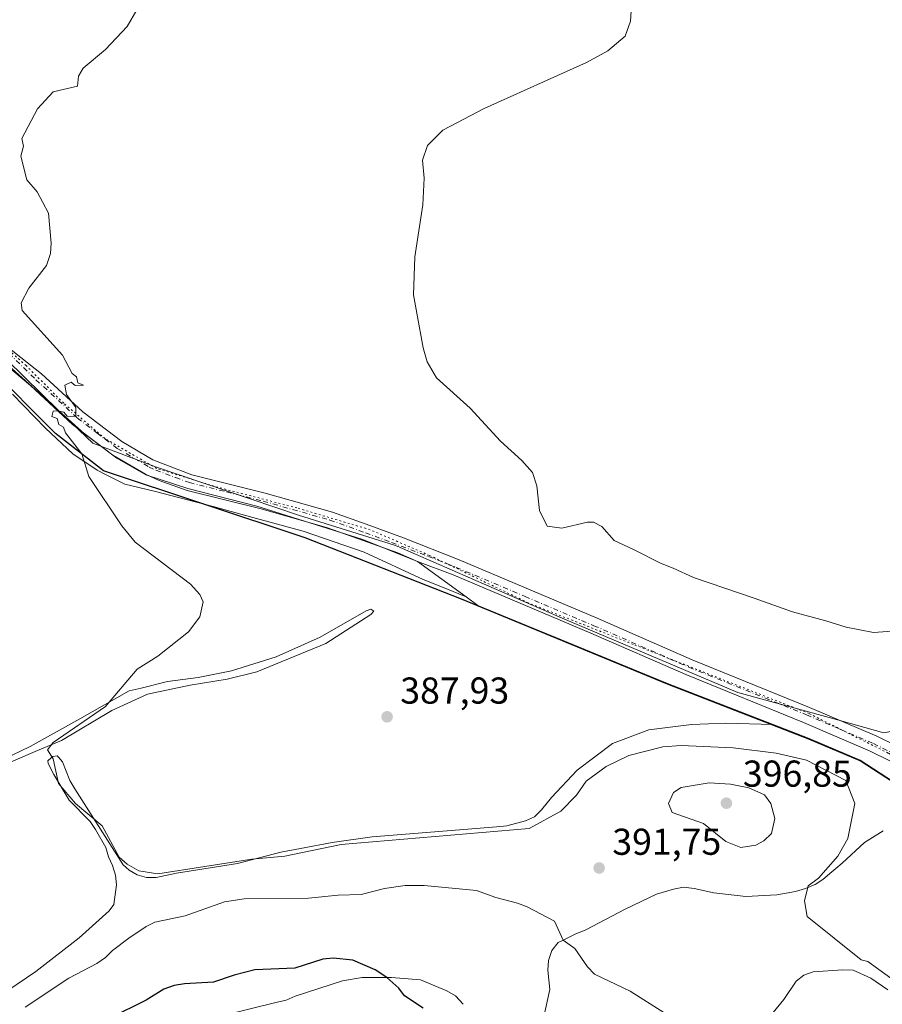
# Model space of a CAD drawing. Units: metres. Extents: x 615713 to 619214, y 4641514 to 4643846.
# Drawn here: x 617519 to 617750, y 4641936 to 4642200 of the extents above; entities that cross this region are included whole.
import ezdxf

# ---------------------------------------------------------------- set-up
doc = ezdxf.new("R2010")
doc.units = ezdxf.units.M
doc.header["$MEASUREMENT"] = 0
doc.linetypes.add('DGN Style 4', pattern=[2.638475, 1.318413, -0.659207, 0.001648, -0.659207])
doc.linetypes.add('DGN Style 5', pattern=[1.153612, 0.494405, -0.659207])
for name, color, linetype, lineweight in [('Comarca', 135, 'Continuous', 13), ('Comarca CxS', 21, 'Continuous', 0), ('Comunidad autónoma', 142, 'Continuous', 30), ('Comunidad Autónoma CxS', 142, 'Continuous', 0), ('Cultivos herbáceos CxS', 92, 'Continuous', 0), ('Curva de nivel maestra', 30, 'Continuous', 30), ('Curva de nivel normal', 30, 'Continuous', 0), ('Espacio natural protegido', 121, 'Continuous', 13), ('Espacio natural protegido CxS', 121, 'Continuous', 0), ('Matorral CxS', 135, 'Continuous', 0), ('Municipio', 91, 'Continuous', 13), ('Municipio CxS', 4, 'Continuous', 0), ('Pista no pavimentada Cxs', 111, 'Continuous', 0), ('Pista no pavimentada eje', 91, 'DGN Style 4', 0), ('Provincia', 7, 'Continuous', 0), ('Provincia CxS', 1, 'Continuous', 0), ('Punto de cota en terreno', 7, 'Continuous', 0), ('Rótulo de punto de cota en terreno', 7, 'Continuous', 0), ('Vía pecuaria eje', 92, 'DGN Style 5', 0)]:
    doc.layers.add(name, color=color, linetype=linetype, lineweight=lineweight)
doc.styles.add('Style-Arial', font='txt')

# ---------------------------------------------------------------- blocks, each defined once
blk = doc.blocks.new('5PATER')
at = {"layer": 'Punto de cota en terreno', "linetype": 'Continuous', "lineweight": 0}
h = blk.add_hatch(color=51, dxfattribs=at)
edge = h.paths.add_edge_path()
edge.add_ellipse((0, 0), major_axis=(-0.11, -0.111), ratio=0.999422, start_angle=0, end_angle=360)

msp = doc.modelspace()

# ---------------------------------------------------------------- linework, layer by layer
at = {"layer": 'Comarca', "color": 135, "linetype": 'Continuous', "lineweight": 13, "flags": 128}
msp.add_lwpolyline([(617937.773, 4641816.022), (617903.171, 4641859.507), (617878.383, 4641886.725), (617852.638, 4641921.151), (617823.888, 4641950.561), (617806.731, 4641963.618), (617775.547, 4641981.303), (617744.212, 4642001.649), (617730.555, 4642007.428), (617692.661, 4642022.17), (617637.529, 4642044.893), (617595.678, 4642061.321), (617541.735, 4642079.251), (617528.93, 4642089.235), (617510.708, 4642107.469), (617495.217, 4642119.168), (617484.36, 4642124.629), (617432.245, 4642151.227), (617388.663, 4642175.988), (617367.864, 4642184.268), (617354.899, 4642183.974), (617331.555, 4642178.75), (617302.886, 4642172.012), (617269.996, 4642167.967)], dxfattribs=at)
at = {"layer": 'Comarca CxS', "color": 21, "linetype": 'Continuous', "lineweight": 0, "flags": 128}
msp.add_lwpolyline([(617937.773, 4641816.022), (617903.171, 4641859.507), (617878.383, 4641886.725), (617852.638, 4641921.151), (617823.888, 4641950.561), (617806.731, 4641963.618), (617775.547, 4641981.303), (617744.212, 4642001.649), (617730.555, 4642007.428), (617692.661, 4642022.17), (617637.529, 4642044.893), (617595.678, 4642061.321), (617541.735, 4642079.251), (617528.93, 4642089.235), (617510.708, 4642107.469), (617495.217, 4642119.168), (617484.36, 4642124.629), (617432.245, 4642151.227), (617388.663, 4642175.988), (617367.864, 4642184.268), (617354.899, 4642183.974), (617331.555, 4642178.75), (617302.886, 4642172.012), (617269.996, 4642167.967)], dxfattribs=at)
at = {"layer": 'Comunidad autónoma', "color": 142, "linetype": 'Continuous', "lineweight": 30, "flags": 128}
msp.add_lwpolyline([(617937.773, 4641816.022), (617903.171, 4641859.507), (617878.383, 4641886.725), (617852.638, 4641921.151), (617823.888, 4641950.561), (617806.731, 4641963.618), (617775.547, 4641981.303), (617744.212, 4642001.649), (617730.555, 4642007.428), (617692.661, 4642022.17), (617637.529, 4642044.893), (617595.678, 4642061.321), (617541.735, 4642079.251), (617528.93, 4642089.235), (617510.708, 4642107.469), (617495.217, 4642119.168), (617484.36, 4642124.629), (617432.245, 4642151.227), (617388.663, 4642175.988), (617367.864, 4642184.268), (617354.899, 4642183.974), (617331.555, 4642178.75), (617302.886, 4642172.012), (617269.996, 4642167.967)], dxfattribs=at)
at = {"layer": 'Comunidad Autónoma CxS', "color": 142, "linetype": 'Continuous', "lineweight": 0, "flags": 128}
msp.add_lwpolyline([(617937.773, 4641816.022), (617903.171, 4641859.507), (617878.383, 4641886.725), (617852.638, 4641921.151), (617823.888, 4641950.561), (617806.731, 4641963.618), (617775.547, 4641981.303), (617744.212, 4642001.649), (617730.555, 4642007.428), (617692.661, 4642022.17), (617637.529, 4642044.893), (617595.678, 4642061.321), (617541.735, 4642079.251), (617528.93, 4642089.235), (617510.708, 4642107.469), (617495.217, 4642119.168), (617484.36, 4642124.629), (617432.245, 4642151.227), (617388.663, 4642175.988), (617367.864, 4642184.268), (617354.899, 4642183.974), (617331.555, 4642178.75), (617302.886, 4642172.012), (617269.996, 4642167.967)], dxfattribs=at)
at = {"layer": 'Cultivos herbáceos CxS', "color": 92, "linetype": 'Continuous', "lineweight": 0}
for points in [[(617638.7693, 4642045.5541, 387.2323), (617625.7621, 4642055.0225, 387.2748), (617611.1777, 4642060.8771, 387.4085), (617596.9981, 4642065.3285, 387.6525), (617582.8183, 4642069.7797, 387.9404), (617564.3089, 4642074.5003, 388.5027), (617553.0279, 4642078.1937, 389.1161), (617545.2681, 4642082.6819, 389.4436), (617539.1579, 4642087.2517, 389.735), (617536.7479, 4642089.0541, 389.8792), (617527.0305, 4642097.8253, 390.4179), (617517.3133, 4642106.5963, 390.9257), (617503.7877, 4642117.3183, 391.595), (617491.4893, 4642125.7729, 392.2365), (617476.8385, 4642133.0689, 392.5565), (617441.0523, 4642149.0001, 393.6431), (617413.5355, 4642166.3567, 394.553), (617387.0771, 4642181.8085, 395.1973), (617365.0637, 4642190.0635, 395.4304), (617353.8453, 4642188.7935, 395.2752), (617330.4169, 4642183.0251, 395.3503), (617322.6617, 4642180.7679, 395.2907), (617310.0515, 4642177.1457, 395.3305)], [(617772.305, 4641983.5793, 387.3921), (617744.2229, 4642001.8193, 387.6901), (617730.5626, 4642007.5991, 387.2665), (617720.9459, 4642011.3401, 387.1731), (617692.6717, 4642022.3389, 386.958), (617662.8361, 4642034.6341, 387.1813), (617658.4319, 4642036.4491, 387.1186), (617641.9415, 4642043.2449, 387.2358), (617638.7693, 4642045.5541, 387.2323), (617625.7621, 4642055.0225, 387.2748), (617611.1777, 4642060.8771, 387.4085), (617596.9981, 4642065.3285, 387.6525), (617582.8183, 4642069.7797, 387.9404), (617564.3089, 4642074.5003, 388.5027), (617553.0279, 4642078.1937, 389.1161), (617545.2681, 4642082.6819, 389.4436), (617539.1579, 4642087.2517, 389.735), (617536.7479, 4642089.0541, 389.8792), (617527.0305, 4642097.8253, 390.4179), (617517.3133, 4642106.5963, 390.9257)], [(617517.3469, 4642099.8081, 391.265), (617526.1865, 4642090.7171, 390.9058), (617533.5117, 4642083.8481, 390.3581), (617539.9991, 4642079.4247, 389.875), (617542.2851, 4642078.2775, 389.7516), (617547.4153, 4642075.7023, 389.4698), (617555.3167, 4642073.8247, 388.993), (617571.0751, 4642069.7013, 388.2999), (617581.6727, 4642066.7273, 387.9818), (617595.2195, 4642063.0817, 387.694), (617611.5325, 4642057.5025, 387.4081), (617627.2545, 4642050.1287, 387.378), (617633.3191, 4642047.7193, 387.3069), (617638.7693, 4642045.5541, 387.2323), (617641.9415, 4642043.2449, 387.2358), (617658.4319, 4642036.4491, 387.1186), (617662.8361, 4642034.6341, 387.1813), (617692.6717, 4642022.3389, 386.958), (617720.9459, 4642011.3401, 387.1731), (617708.2327, 4642011.7593, 387.3733), (617699.1047, 4642011.3625, 387.6575), (617687.7217, 4642009.9199, 387.9314), (617677.9699, 4642006.2789, 387.9628), (617668.477, 4641999.1081, 388.4212), (617661.6603, 4641991.7839, 388.7031), (617659.0043, 4641988.4785, 388.8772), (617657.0521, 4641986.6029, 388.9268), (617654.7157, 4641985.5579, 389.062), (617649.6591, 4641984.2459, 389.1485), (617646.9406, 4641983.9265, 389.16), (617628.2072, 4641982.4839, 389.2896), (617613.6615, 4641981.2865, 389.4336), (617602.8957, 4641979.8019, 389.4771), (617594.4787, 4641978.2109, 389.5715), (617589.1657, 4641977.2067, 389.6856), (617577.5937, 4641974.1851, 390.2439), (617561.2967, 4641971.5359, 390.1263), (617555.8704, 4641970.3733, 390.2501), (617553.2497, 4641970.3705, 390.2485), (617550.7185, 4641971.1035, 390.2501), (617548.5953, 4641972.3691, 390.2398), (617546.9927, 4641973.8029, 390.206), (617544.6811, 4641977.4297, 390.1576), (617534.0381, 4641994.1285, 389.5854), (617532.7333, 4641996.3547, 389.5785), (617530.7927, 4642001.3979, 389.7301), (617529.6662, 4642002.5977, 389.8687), (617529.3449, 4642002.9397, 389.9366), (617528.1433, 4642002.7573, 390.0633), (617527.7683, 4642002.4285, 390.0885), (617526.8567, 4642001.6295, 390.1828), (617526.9247, 4642000.8971, 390.1787), (617528.4019, 4641997.9407, 390.0508), (617532.5817, 4641991.1103, 389.949), (617538.1537, 4641985.3573, 389.9484), (617539.6135, 4641983.2391, 390.1058), (617542.3879, 4641978.4231, 390.3485), (617543.0695, 4641975.9217, 390.4227), (617544.1659, 4641973.6385, 390.419), (617544.9545, 4641971.0345, 390.518), (617545.2191, 4641968.4195, 390.6704), (617544.4901, 4641963.2153, 390.9941), (617543.2691, 4641961.4599, 391.128), (617535.1919, 4641954.2665, 391.7723), (617523.5883, 4641945.2693, 392.3395), (617511.2895, 4641936.9387, 392.7724)], [(617638.7693, 4642045.5541, 387.2323), (617633.3191, 4642047.7193, 387.3069), (617627.2545, 4642050.1287, 387.378), (617611.5325, 4642057.5025, 387.4081), (617595.2195, 4642063.0817, 387.694), (617581.6727, 4642066.7273, 387.9818), (617571.0751, 4642069.7013, 388.2999), (617555.3167, 4642073.8247, 388.993), (617547.4153, 4642075.7023, 389.4698), (617542.2851, 4642078.2775, 389.7516), (617539.9991, 4642079.4247, 389.875), (617533.5117, 4642083.8481, 390.3581), (617526.1865, 4642090.7171, 390.9058), (617517.3469, 4642099.8081, 391.265)], [(617638.7693, 4642045.5541, 387.2323), (617641.9415, 4642043.2449, 387.2358), (617658.4319, 4642036.4491, 387.1186), (617662.8361, 4642034.6341, 387.1813), (617692.6717, 4642022.3389, 386.958), (617720.9459, 4642011.3401, 387.1731)], [(617513.0339, 4641999.7137, 391.0696), (617523.4489, 4642004.0983, 390.5941), (617530.4639, 4642007.0515, 390.1858), (617543.9733, 4642015.1455, 389.8253), (617553.5269, 4642019.4349, 389.6703), (617564.9539, 4642021.8769, 389.3491), (617574.8793, 4642023.4485, 388.9741), (617582.8039, 4642025.4499, 388.7056), (617601.1987, 4642033.0177, 388.1225), (617613.3001, 4642040.7675, 387.6696), (617614.0661, 4642041.7271, 387.6358), (617613.3215, 4642042.2355, 387.6447), (617612.0731, 4642041.7899, 387.6845), (617599.7467, 4642034.7691, 388.2276), (617587.9077, 4642029.4883, 388.7162), (617576.0367, 4642025.7267, 389.068), (617567.0589, 4642023.9653, 389.4295), (617558.8535, 4642022.8491, 389.6666), (617551.7837, 4642021.1049, 389.8827), (617548.6337, 4642020.3277, 390.0185), (617535.3719, 4642012.9203, 390.3751), (617522.1103, 4642005.5129, 390.7714), (617507.4273, 4641998.3901, 391.2696)], [(617507.4273, 4641998.3901, 391.2696), (617522.1103, 4642005.5129, 390.7714), (617535.3719, 4642012.9203, 390.3751), (617548.6337, 4642020.3277, 390.0185), (617551.7837, 4642021.1049, 389.8827), (617558.8535, 4642022.8491, 389.6666), (617567.0589, 4642023.9653, 389.4295), (617576.0367, 4642025.7267, 389.068), (617587.9077, 4642029.4883, 388.7162), (617599.7467, 4642034.7691, 388.2276), (617612.0731, 4642041.7899, 387.6845), (617613.3215, 4642042.2355, 387.6447), (617614.0661, 4642041.7271, 387.6358), (617613.3001, 4642040.7675, 387.6696), (617601.1987, 4642033.0177, 388.1225), (617582.8039, 4642025.4499, 388.7056), (617574.8793, 4642023.4485, 388.9741), (617564.9539, 4642021.8769, 389.3491), (617553.5269, 4642019.4349, 389.6703), (617543.9733, 4642015.1455, 389.8253), (617530.4639, 4642007.0515, 390.1858), (617523.4489, 4642004.0983, 390.5941), (617513.0339, 4641999.7137, 391.0696)], [(617720.9459, 4642011.3401, 387.1731), (617708.2327, 4642011.7593, 387.3733), (617699.1047, 4642011.3625, 387.6575), (617687.7217, 4642009.9199, 387.9314), (617677.9699, 4642006.2789, 387.9628), (617668.477, 4641999.1081, 388.4212), (617661.6603, 4641991.7839, 388.7031), (617659.0043, 4641988.4785, 388.8772), (617657.0521, 4641986.6029, 388.9268), (617654.7157, 4641985.5579, 389.062), (617649.6591, 4641984.2459, 389.1485), (617646.9406, 4641983.9265, 389.16), (617628.2072, 4641982.4839, 389.2896), (617613.6615, 4641981.2865, 389.4336), (617602.8957, 4641979.8019, 389.4771), (617594.4787, 4641978.2109, 389.5715), (617589.1657, 4641977.2067, 389.6856), (617577.5937, 4641974.1851, 390.2439), (617561.2967, 4641971.5359, 390.1263), (617555.8704, 4641970.3733, 390.2501), (617553.2497, 4641970.3705, 390.2485), (617550.7185, 4641971.1035, 390.2501), (617548.5953, 4641972.3691, 390.2398), (617546.9927, 4641973.8029, 390.206), (617544.6811, 4641977.4297, 390.1576), (617534.0381, 4641994.1285, 389.5854), (617532.7333, 4641996.3547, 389.5785), (617530.7927, 4642001.3979, 389.7301), (617529.6662, 4642002.5977, 389.8687), (617529.3449, 4642002.9397, 389.9366), (617528.1433, 4642002.7573, 390.0633), (617527.7683, 4642002.4285, 390.0885), (617526.8567, 4642001.6295, 390.1828), (617526.9247, 4642000.8971, 390.1787), (617528.4019, 4641997.9407, 390.0508), (617532.5817, 4641991.1103, 389.949), (617538.1537, 4641985.3573, 389.9484), (617539.6135, 4641983.2391, 390.1058), (617542.3879, 4641978.4231, 390.3485), (617543.0695, 4641975.9217, 390.4227), (617544.1659, 4641973.6385, 390.419), (617544.9545, 4641971.0345, 390.518), (617545.2191, 4641968.4195, 390.6704), (617544.4901, 4641963.2153, 390.9941), (617543.2691, 4641961.4599, 391.128), (617535.1919, 4641954.2665, 391.7723), (617523.5883, 4641945.2693, 392.3395), (617511.2895, 4641936.9387, 392.7724)], [(617720.9459, 4642011.3401, 387.1731), (617730.5626, 4642007.5991, 387.2665), (617744.2229, 4642001.8193, 387.6901), (617772.305, 4641983.5793, 387.3921)], [(617659.4975, 4641932.7245, 397.5521), (617661.1691, 4641940.4643, 396.5921), (617660.6931, 4641945.6431, 396.2105), (617660.8485, 4641948.2147, 395.9332), (617661.7353, 4641950.9065, 395.5489), (617663.4211, 4641952.9861, 395.1115), (617664.7516, 4641953.6557, 394.8596), (617667.9851, 4641955.2835, 394.3286), (617670.7909, 4641956.4433, 393.9999), (617681.3147, 4641961.9585, 392.8622), (617689.7747, 4641965.9103, 392.8676), (617694.3051, 4641967.3161, 393.0436), (617696.9681, 4641967.7915, 393.0464), (617699.8574, 4641967.4853, 392.9328), (617705.1227, 4641966.3383, 392.6759), (617713.6875, 4641965.3131, 392.1866), (617721.9073, 4641965.7483, 391.6919), (617726.9201, 4641966.6401, 391.1623), (617729.6277, 4641967.4833, 390.856), (617732.1739, 4641968.5327, 390.5957), (617734.2943, 4641969.8877, 390.4398), (617736.6651, 4641971.9015, 390.2466), (617737.7573, 4641972.8291, 390.1386), (617739.3929, 4641974.2183, 390.0302), (617745.4001, 4641979.7381, 389.467), (617750.4273, 4641982.9131, 389.0209)], [(617750.4273, 4641982.9131, 389.0209), (617745.4001, 4641979.7381, 389.467), (617739.3929, 4641974.2183, 390.0302), (617737.7573, 4641972.8291, 390.1386), (617736.6651, 4641971.9015, 390.2466), (617734.2943, 4641969.8877, 390.4398), (617732.1739, 4641968.5327, 390.5957), (617729.6277, 4641967.4833, 390.856), (617726.9201, 4641966.6401, 391.1623), (617721.9073, 4641965.7483, 391.6919), (617713.6875, 4641965.3131, 392.1866), (617705.1227, 4641966.3383, 392.6759), (617699.8574, 4641967.4853, 392.9328), (617696.9681, 4641967.7915, 393.0464), (617694.3051, 4641967.3161, 393.0436), (617689.7747, 4641965.9103, 392.8676), (617681.3147, 4641961.9585, 392.8622), (617670.7909, 4641956.4433, 393.9999), (617667.9851, 4641955.2835, 394.3286), (617664.7516, 4641953.6557, 394.8596), (617663.4211, 4641952.9861, 395.1115), (617661.7353, 4641950.9065, 395.5489), (617660.8485, 4641948.2147, 395.9332), (617660.6931, 4641945.6431, 396.2105), (617661.1691, 4641940.4643, 396.5921), (617659.4975, 4641932.7245, 397.5521)], [(617751.6365, 4641940.3251, 390.5347), (617747.1149, 4641943.4795, 390.3016), (617742.3535, 4641945.5805, 390.3849), (617739.5725, 4641945.7317, 390.5221), (617731.6694, 4641945.1983, 390.9844), (617729.1735, 4641944.2549, 391.1375), (617727.1623, 4641942.6925, 391.3292), (617723.8595, 4641937.7485, 392.7073), (617718.0829, 4641930.8133, 393.8823)], [(617718.0829, 4641930.8133, 393.8823), (617723.8595, 4641937.7485, 392.7073), (617727.1623, 4641942.6925, 391.3292), (617729.1735, 4641944.2549, 391.1375), (617731.6694, 4641945.1983, 390.9844), (617739.5725, 4641945.7317, 390.5221), (617742.3535, 4641945.5805, 390.3849), (617747.1149, 4641943.4795, 390.3016), (617751.6365, 4641940.3251, 390.5347)], [(617574.0997, 4641933.5471, 402.8789), (617587.8643, 4641936.9815, 401.7043), (617590.6289, 4641937.6163, 401.5197), (617593.0179, 4641938.6625, 401.1509), (617605.6681, 4641942.7549, 400.0118), (617610.9429, 4641943.6523, 399.7857), (617617.5951, 4641943.6593, 399.5877), (617618.8046, 4641943.6605, 399.5359), (617626.5759, 4641942.9855, 399.3552), (617633.6077, 4641940.0937, 399.3569), (617635.9425, 4641938.7277, 399.3794), (617638.0344, 4641936.4655, 399.4223)], [(617638.0344, 4641936.4655, 399.4223), (617635.9425, 4641938.7277, 399.3794), (617633.6077, 4641940.0937, 399.3569), (617626.5759, 4641942.9855, 399.3552), (617618.8046, 4641943.6605, 399.5359), (617617.5951, 4641943.6593, 399.5877), (617610.9429, 4641943.6523, 399.7857), (617605.6681, 4641942.7549, 400.0118), (617593.0179, 4641938.6625, 401.1509), (617590.6289, 4641937.6163, 401.5197), (617587.8643, 4641936.9815, 401.7043), (617574.0997, 4641933.5471, 402.8789)]]:
    msp.add_polyline3d(points, dxfattribs=at)
at = {"layer": 'Curva de nivel maestra', "color": 30, "linetype": 'Continuous', "lineweight": 30, "elevation": 400, "flags": 128}
msp.add_lwpolyline([(617627.31, 4641935.4301), (617622.31, 4641938.7301), (617620.75, 4641940.7901), (617617.59, 4641943.6601), (617614.46, 4641945.6901), (617608.43, 4641948.2401), (617603.18, 4641948.8601), (617600.46, 4641948.5901), (617592.96, 4641946.1801), (617582.23, 4641945.6901), (617576.7, 4641944.2701), (617571.19, 4641942.3701), (617563.39, 4641941.9401), (617560.67, 4641941.5201), (617557.91, 4641940.5201), (617553.2, 4641937.5901), (617543.45, 4641932.7201)], dxfattribs=at)
at = {"layer": 'Curva de nivel normal', "color": 30, "linetype": 'Continuous', "lineweight": 0, "flags": 128}
for points, elevation in [([(617553.28, 4642207.1701), (617548.08, 4642198.1901), (617542.3, 4642192.0001), (617536.3, 4642187.0501), (617535.01, 4642184.9001), (617534.82, 4642182.1901), (617528.3, 4642180.7401), (617524.09, 4642176.1901), (617519.88, 4642168.1901), (617520.3, 4642166.1901), (617519.58, 4642163.4701), (617521.26, 4642157.1501), (617524.01, 4642153.9001), (617527.05, 4642148.1901), (617527.71, 4642140.1901), (617527.58, 4642137.4701), (617526.49, 4642134.1901), (617521.72, 4642128.1901), (617519.7, 4642124.1901), (617519.99, 4642122.1901), (617530.77, 4642110.1901), (617533.39, 4642105.2801), (617534.54, 4642104.4301), (617534.88, 4642102.7701), (617536.37, 4642102.1901), (617534.18, 4642102.0701), (617533.12, 4642103.0101), (617531.35, 4642102.1901), (617531.83, 4642099.7201), (617534.37, 4642096.1901), (617534.3, 4642093.7801), (617532.02, 4642093.9101), (617531.09, 4642094.9801), (617529.45, 4642095.3401), (617528.3, 4642095.2401), (617527.95, 4642093.8401), (617529.35, 4642093.2401), (617529.78, 4642091.6701), (617531.04, 4642090.9301), (617531.53, 4642089.4201), (617535.94, 4642083.8301), (617537.83, 4642077.7201), (617546.66, 4642064.5501), (617550.25, 4642060.1401), (617565.02, 4642048.9101), (617567.5, 4642046.1901), (617568.42, 4642044.1901), (617567.52, 4642040.1901), (617564.5, 4642036.1901), (617556.3, 4642029.6601), (617550.71, 4642026.1901), (617542.3, 4642016.1501), (617528.3, 4642006.5801), (617526.72, 4642004.6101), (617528.3, 4642002.1901), (617529.68, 4641995.5801), (617534.22, 4641990.2001), (617541.36, 4641984.2001), (617545.97, 4641975.8701), (617548.09, 4641973.9901), (617551.17, 4641972.2001), (617556.3, 4641971.4101), (617581.42, 4641975.3201), (617590.3, 4641976.1101), (617605.33, 4641979.2301), (617655.62, 4641983.5201), (617664.16, 4641988.2001), (617668.3, 4641992.4201), (617670.9, 4641996.2001), (617676.3, 4642000.1601), (617682.3, 4642003.0701), (617691.45, 4642005.3401), (617696.3, 4642005.7401), (617710.3, 4642005.1001), (617721.77, 4642003.6601), (617729.92, 4642001.8101), (617740.45, 4641996.3501), (617742.8, 4641990.2001), (617740.93, 4641980.8301), (617738.3, 4641976.0801), (617733.08, 4641970.2001), (617730.3, 4641968.2001), (617729.38, 4641964.2001), (617730.11, 4641960.0101), (617744.49, 4641948.3901), (617746.3, 4641947.9301), (617755.4, 4641941.3001)], 390), ([(617753.97, 4642036.4301), (617747.84, 4642036.0101), (617740.47, 4642037.3801), (617735.05, 4642039.1101), (617726.15, 4642041.5501), (617715.84, 4642045.1701), (617699.63, 4642050.6901), (617694.24, 4642053.1601), (617690.81, 4642054.5701), (617683.6, 4642058.1601), (617678.4, 4642060.6201), (617675.1, 4642064.3201), (617672.92, 4642065.5501), (617671.28, 4642065.5001), (617664.39, 4642063.8901), (617660.46, 4642064.4401), (617658.43, 4642068.6801), (617657.68, 4642075.2501), (617656.56, 4642078.8001), (617653.72, 4642082.0101), (617647.97, 4642087.1701), (617639.87, 4642096.0401), (617630.89, 4642104.1801), (617628.32, 4642108.4401), (617627.25, 4642112.1501), (617625.57, 4642121.4601), (617624.74, 4642126.3201), (617625.05, 4642136.5501), (617627.17, 4642150.4801), (617627.56, 4642157.5601), (617627.15, 4642162.4501), (617628.42, 4642166.3401), (617632.56, 4642170.4401), (617643.63, 4642176.2501), (617670.97, 4642188.5201), (617676.69, 4642191.6801), (617681.4, 4642195.6201), (617682.79, 4642199.5901), (617683.11, 4642205.2901)], 385), ([(617703.87, 4641995.7701), (617696.3, 4641994.4701), (617694.3, 4641993.1901), (617692.92, 4641990.2001), (617693.93, 4641987.8301), (617702.3, 4641984.8701), (617708.3, 4641980.0601), (617712.3, 4641978.4501), (617716.3, 4641979.0601), (617718.48, 4641980.2001), (617720.48, 4641982.2001), (617721.44, 4641986.2001), (617720.35, 4641990.2501), (617718.61, 4641992.5101), (617714.48, 4641994.3801), (617709.53, 4641995.4301), (617703.87, 4641995.7701)], 395), ([(617691.73, 4641934.3101), (617682.7, 4641939.9901), (617673.12, 4641944.5501), (617671.3, 4641946.4601), (617667.89, 4641951.3601), (617664.75, 4641953.6601), (617662.42, 4641958.7501), (617655.16, 4641962.5801), (617652.52, 4641963.5701), (617646.73, 4641965.0301), (617641.55, 4641966.9101), (617627.53, 4641968.2901), (617622.44, 4641968.2901), (617616.9, 4641967.4901), (617610.7, 4641965.8901), (617604.57, 4641965.7101), (617596.62, 4641964.9101), (617579.43, 4641964.7101), (617574.16, 4641963.9201), (617563.6, 4641960.1801), (617555.51, 4641958.4401), (617553.12, 4641957.2901), (617548.52, 4641954.2001), (617544.14, 4641950.9101), (617542.29, 4641948.9901), (617539.91, 4641947.3701), (617532.45, 4641943.4901), (617520.77, 4641935.6901)], 395)]:
    msp.add_lwpolyline(points, dxfattribs=dict(at, elevation=elevation))
at = {"layer": 'Espacio natural protegido', "color": 121, "linetype": 'Continuous', "lineweight": 13, "flags": 128}
msp.add_lwpolyline([(617935.3734, 4641828.1451), (617908.3475, 4641863.5569), (617881.3745, 4641893.2617), (617856.1566, 4641925.6706), (617849.7042, 4641932.7916), (617832.3936, 4641951.8964), (617813.3205, 4641966.0514), (617785.9424, 4641984.5843), (617773.2334, 4641997.8683), (617765.7684, 4642007.7202), (617759.3824, 4642010.8732), (617750.6262, 4642009.1523), (617735.968, 4642013.2593), (617711.4978, 4642019.9343), (617664.5294, 4642039.7983), (617620.363, 4642059.0913), (617619.6039, 4642059.3295), (617593.9697, 4642067.3724), (617555.9653, 4642080.2094), (617538.8702, 4642086.6714), (617529.7632, 4642095.3434), (617515.9071, 4642108.9823)], dxfattribs=at)
at = {"layer": 'Espacio natural protegido CxS', "color": 121, "linetype": 'Continuous', "lineweight": 0, "flags": 128}
msp.add_lwpolyline([(617935.3734, 4641828.1451), (617908.3475, 4641863.5569), (617881.3745, 4641893.2617), (617856.1566, 4641925.6706), (617849.7042, 4641932.7916), (617832.3936, 4641951.8964), (617813.3205, 4641966.0514), (617785.9424, 4641984.5843), (617773.2334, 4641997.8683), (617765.7684, 4642007.7202), (617759.3824, 4642010.8732), (617750.6262, 4642009.1523), (617735.968, 4642013.2593), (617711.4978, 4642019.9343), (617664.5294, 4642039.7983), (617620.363, 4642059.0913), (617619.6039, 4642059.3295), (617593.9697, 4642067.3724), (617555.9653, 4642080.2094), (617538.8702, 4642086.6714), (617529.7632, 4642095.3434), (617515.9071, 4642108.9823)], dxfattribs=at)
at = {"layer": 'Matorral CxS', "color": 135, "linetype": 'Continuous', "lineweight": 0}
for points in [[(617638.7693, 4642045.5541, 387.2323), (617625.7621, 4642055.0225, 387.2748), (617611.1777, 4642060.8771, 387.4085), (617596.9981, 4642065.3285, 387.6525), (617582.8183, 4642069.7797, 387.9404), (617564.3089, 4642074.5003, 388.5027), (617553.0279, 4642078.1937, 389.1161), (617545.2681, 4642082.6819, 389.4436), (617539.1579, 4642087.2517, 389.735), (617536.7479, 4642089.0541, 389.8792), (617527.0305, 4642097.8253, 390.4179), (617517.3133, 4642106.5963, 390.9257), (617503.7877, 4642117.3183, 391.595), (617491.4893, 4642125.7729, 392.2365), (617476.8385, 4642133.0689, 392.5565), (617441.0523, 4642149.0001, 393.6431), (617413.5355, 4642166.3567, 394.553), (617387.0771, 4642181.8085, 395.1973), (617365.0637, 4642190.0635, 395.4304), (617353.8453, 4642188.7935, 395.2752), (617330.4169, 4642183.0251, 395.3503), (617322.6617, 4642180.7679, 395.2907), (617310.0515, 4642177.1457, 395.3305)], [(617517.3133, 4642106.5963, 390.9257), (617527.0305, 4642097.8253, 390.4179), (617536.7479, 4642089.0541, 389.8792), (617539.1579, 4642087.2517, 389.735), (617545.2681, 4642082.6819, 389.4436), (617553.0279, 4642078.1937, 389.1161), (617564.3089, 4642074.5003, 388.5027), (617582.8183, 4642069.7797, 387.9404), (617596.9981, 4642065.3285, 387.6525), (617611.1777, 4642060.8771, 387.4085), (617625.7621, 4642055.0225, 387.2748), (617638.7693, 4642045.5541, 387.2323), (617633.3191, 4642047.7193, 387.3069), (617627.2545, 4642050.1287, 387.378), (617611.5325, 4642057.5025, 387.4081), (617595.2195, 4642063.0817, 387.694), (617581.6727, 4642066.7273, 387.9818), (617571.0751, 4642069.7013, 388.2999), (617555.3167, 4642073.8247, 388.993), (617547.4153, 4642075.7023, 389.4698), (617542.2851, 4642078.2775, 389.7516), (617539.9991, 4642079.4247, 389.875), (617533.5117, 4642083.8481, 390.3581), (617526.1865, 4642090.7171, 390.9058), (617517.3469, 4642099.8081, 391.265)], [(617638.7693, 4642045.5541, 387.2323), (617633.3191, 4642047.7193, 387.3069), (617627.2545, 4642050.1287, 387.378), (617611.5325, 4642057.5025, 387.4081), (617595.2195, 4642063.0817, 387.694), (617581.6727, 4642066.7273, 387.9818), (617571.0751, 4642069.7013, 388.2999), (617555.3167, 4642073.8247, 388.993), (617547.4153, 4642075.7023, 389.4698), (617542.2851, 4642078.2775, 389.7516), (617539.9991, 4642079.4247, 389.875), (617533.5117, 4642083.8481, 390.3581), (617526.1865, 4642090.7171, 390.9058), (617517.3469, 4642099.8081, 391.265)], [(617507.4273, 4641998.3901, 391.2696), (617522.1103, 4642005.5129, 390.7714), (617535.3719, 4642012.9203, 390.3751), (617548.6337, 4642020.3277, 390.0185), (617551.7837, 4642021.1049, 389.8827), (617558.8535, 4642022.8491, 389.6666), (617567.0589, 4642023.9653, 389.4295), (617576.0367, 4642025.7267, 389.068), (617587.9077, 4642029.4883, 388.7162), (617599.7467, 4642034.7691, 388.2276), (617612.0731, 4642041.7899, 387.6845), (617613.3215, 4642042.2355, 387.6447), (617614.0661, 4642041.7271, 387.6358), (617613.3001, 4642040.7675, 387.6696), (617601.1987, 4642033.0177, 388.1225), (617582.8039, 4642025.4499, 388.7056), (617574.8793, 4642023.4485, 388.9741), (617564.9539, 4642021.8769, 389.3491), (617553.5269, 4642019.4349, 389.6703), (617543.9733, 4642015.1455, 389.8253), (617530.4639, 4642007.0515, 390.1858), (617523.4489, 4642004.0983, 390.5941), (617513.0339, 4641999.7137, 391.0696)], [(617507.4273, 4641998.3901, 391.2696), (617522.1103, 4642005.5129, 390.7714), (617535.3719, 4642012.9203, 390.3751), (617548.6337, 4642020.3277, 390.0185), (617551.7837, 4642021.1049, 389.8827), (617558.8535, 4642022.8491, 389.6666), (617567.0589, 4642023.9653, 389.4295), (617576.0367, 4642025.7267, 389.068), (617587.9077, 4642029.4883, 388.7162), (617599.7467, 4642034.7691, 388.2276), (617612.0731, 4642041.7899, 387.6845), (617613.3215, 4642042.2355, 387.6447), (617614.0661, 4642041.7271, 387.6358), (617613.3001, 4642040.7675, 387.6696), (617601.1987, 4642033.0177, 388.1225), (617582.8039, 4642025.4499, 388.7056), (617574.8793, 4642023.4485, 388.9741), (617564.9539, 4642021.8769, 389.3491), (617553.5269, 4642019.4349, 389.6703), (617543.9733, 4642015.1455, 389.8253), (617530.4639, 4642007.0515, 390.1858), (617523.4489, 4642004.0983, 390.5941), (617513.0339, 4641999.7137, 391.0696)], [(617511.2895, 4641936.9387, 392.7724), (617523.5883, 4641945.2693, 392.3395), (617535.1919, 4641954.2665, 391.7723), (617543.2691, 4641961.4599, 391.128), (617544.4901, 4641963.2153, 390.9941), (617545.2191, 4641968.4195, 390.6704), (617544.9545, 4641971.0345, 390.518), (617544.1659, 4641973.6385, 390.419), (617543.0695, 4641975.9217, 390.4227), (617542.3879, 4641978.4231, 390.3485), (617539.6135, 4641983.2391, 390.1058), (617538.1537, 4641985.3573, 389.9484), (617532.5817, 4641991.1103, 389.949), (617528.4019, 4641997.9407, 390.0508), (617526.9247, 4642000.8971, 390.1787), (617526.8567, 4642001.6295, 390.1828), (617527.7683, 4642002.4285, 390.0885), (617528.1433, 4642002.7573, 390.0633), (617529.3449, 4642002.9397, 389.9366), (617529.6662, 4642002.5977, 389.8687), (617530.7927, 4642001.3979, 389.7301), (617532.7333, 4641996.3547, 389.5785), (617534.0381, 4641994.1285, 389.5854), (617544.6811, 4641977.4297, 390.1576), (617546.9927, 4641973.8029, 390.206), (617548.5953, 4641972.3691, 390.2398), (617550.7185, 4641971.1035, 390.2501), (617553.2497, 4641970.3705, 390.2485), (617555.8704, 4641970.3733, 390.2501), (617561.2967, 4641971.5359, 390.1263), (617577.5937, 4641974.1851, 390.2439), (617589.1657, 4641977.2067, 389.6856), (617594.4787, 4641978.2109, 389.5715), (617602.8957, 4641979.8019, 389.4771), (617613.6615, 4641981.2865, 389.4336), (617628.2072, 4641982.4839, 389.2896), (617646.9406, 4641983.9265, 389.16), (617649.6591, 4641984.2459, 389.1485), (617654.7157, 4641985.5579, 389.062), (617657.0521, 4641986.6029, 388.9268), (617659.0043, 4641988.4785, 388.8772), (617661.6603, 4641991.7839, 388.7031), (617668.477, 4641999.1081, 388.4212), (617677.9699, 4642006.2789, 387.9628), (617687.7217, 4642009.9199, 387.9314), (617699.1047, 4642011.3625, 387.6575), (617708.2327, 4642011.7593, 387.3733), (617720.9459, 4642011.3401, 387.1731), (617730.5626, 4642007.5991, 387.2665), (617744.2229, 4642001.8193, 387.6901), (617772.305, 4641983.5793, 387.3921)], [(617720.9459, 4642011.3401, 387.1731), (617708.2327, 4642011.7593, 387.3733), (617699.1047, 4642011.3625, 387.6575), (617687.7217, 4642009.9199, 387.9314), (617677.9699, 4642006.2789, 387.9628), (617668.477, 4641999.1081, 388.4212), (617661.6603, 4641991.7839, 388.7031), (617659.0043, 4641988.4785, 388.8772), (617657.0521, 4641986.6029, 388.9268), (617654.7157, 4641985.5579, 389.062), (617649.6591, 4641984.2459, 389.1485), (617646.9406, 4641983.9265, 389.16), (617628.2072, 4641982.4839, 389.2896), (617613.6615, 4641981.2865, 389.4336), (617602.8957, 4641979.8019, 389.4771), (617594.4787, 4641978.2109, 389.5715), (617589.1657, 4641977.2067, 389.6856), (617577.5937, 4641974.1851, 390.2439), (617561.2967, 4641971.5359, 390.1263), (617555.8704, 4641970.3733, 390.2501), (617553.2497, 4641970.3705, 390.2485), (617550.7185, 4641971.1035, 390.2501), (617548.5953, 4641972.3691, 390.2398), (617546.9927, 4641973.8029, 390.206), (617544.6811, 4641977.4297, 390.1576), (617534.0381, 4641994.1285, 389.5854), (617532.7333, 4641996.3547, 389.5785), (617530.7927, 4642001.3979, 389.7301), (617529.6662, 4642002.5977, 389.8687), (617529.3449, 4642002.9397, 389.9366), (617528.1433, 4642002.7573, 390.0633), (617527.7683, 4642002.4285, 390.0885), (617526.8567, 4642001.6295, 390.1828), (617526.9247, 4642000.8971, 390.1787), (617528.4019, 4641997.9407, 390.0508), (617532.5817, 4641991.1103, 389.949), (617538.1537, 4641985.3573, 389.9484), (617539.6135, 4641983.2391, 390.1058), (617542.3879, 4641978.4231, 390.3485), (617543.0695, 4641975.9217, 390.4227), (617544.1659, 4641973.6385, 390.419), (617544.9545, 4641971.0345, 390.518), (617545.2191, 4641968.4195, 390.6704), (617544.4901, 4641963.2153, 390.9941), (617543.2691, 4641961.4599, 391.128), (617535.1919, 4641954.2665, 391.7723), (617523.5883, 4641945.2693, 392.3395), (617511.2895, 4641936.9387, 392.7724)], [(617720.9459, 4642011.3401, 387.1731), (617730.5626, 4642007.5991, 387.2665), (617744.2229, 4642001.8193, 387.6901), (617772.305, 4641983.5793, 387.3921)], [(617750.4273, 4641982.9131, 389.0209), (617745.4001, 4641979.7381, 389.467), (617739.3929, 4641974.2183, 390.0302), (617737.7573, 4641972.8291, 390.1386), (617736.6651, 4641971.9015, 390.2466), (617734.2943, 4641969.8877, 390.4398), (617732.1739, 4641968.5327, 390.5957), (617729.6277, 4641967.4833, 390.856), (617726.9201, 4641966.6401, 391.1623), (617721.9073, 4641965.7483, 391.6919), (617713.6875, 4641965.3131, 392.1866), (617705.1227, 4641966.3383, 392.6759), (617699.8574, 4641967.4853, 392.9328), (617696.9681, 4641967.7915, 393.0464), (617694.3051, 4641967.3161, 393.0436), (617689.7747, 4641965.9103, 392.8676), (617681.3147, 4641961.9585, 392.8622), (617670.7909, 4641956.4433, 393.9999), (617667.9851, 4641955.2835, 394.3286), (617664.7516, 4641953.6557, 394.8596), (617663.4211, 4641952.9861, 395.1115), (617661.7353, 4641950.9065, 395.5489), (617660.8485, 4641948.2147, 395.9332), (617660.6931, 4641945.6431, 396.2105), (617661.1691, 4641940.4643, 396.5921), (617659.4975, 4641932.7245, 397.5521)], [(617750.4273, 4641982.9131, 389.0209), (617745.4001, 4641979.7381, 389.467), (617739.3929, 4641974.2183, 390.0302), (617737.7573, 4641972.8291, 390.1386), (617736.6651, 4641971.9015, 390.2466), (617734.2943, 4641969.8877, 390.4398), (617732.1739, 4641968.5327, 390.5957), (617729.6277, 4641967.4833, 390.856), (617726.9201, 4641966.6401, 391.1623), (617721.9073, 4641965.7483, 391.6919), (617713.6875, 4641965.3131, 392.1866), (617705.1227, 4641966.3383, 392.6759), (617699.8574, 4641967.4853, 392.9328), (617696.9681, 4641967.7915, 393.0464), (617694.3051, 4641967.3161, 393.0436), (617689.7747, 4641965.9103, 392.8676), (617681.3147, 4641961.9585, 392.8622), (617670.7909, 4641956.4433, 393.9999), (617667.9851, 4641955.2835, 394.3286), (617664.7516, 4641953.6557, 394.8596), (617663.4211, 4641952.9861, 395.1115), (617661.7353, 4641950.9065, 395.5489), (617660.8485, 4641948.2147, 395.9332), (617660.6931, 4641945.6431, 396.2105), (617661.1691, 4641940.4643, 396.5921), (617659.4975, 4641932.7245, 397.5521)], [(617718.0829, 4641930.8133, 393.8823), (617723.8595, 4641937.7485, 392.7073), (617727.1623, 4641942.6925, 391.3292), (617729.1735, 4641944.2549, 391.1375), (617731.6694, 4641945.1983, 390.9844), (617739.5725, 4641945.7317, 390.5221), (617742.3535, 4641945.5805, 390.3849), (617747.1149, 4641943.4795, 390.3016), (617751.6365, 4641940.3251, 390.5347)], [(617718.0829, 4641930.8133, 393.8823), (617723.8595, 4641937.7485, 392.7073), (617727.1623, 4641942.6925, 391.3292), (617729.1735, 4641944.2549, 391.1375), (617731.6694, 4641945.1983, 390.9844), (617739.5725, 4641945.7317, 390.5221), (617742.3535, 4641945.5805, 390.3849), (617747.1149, 4641943.4795, 390.3016), (617751.6365, 4641940.3251, 390.5347)], [(617638.0344, 4641936.4655, 399.4223), (617635.9425, 4641938.7277, 399.3794), (617633.6077, 4641940.0937, 399.3569), (617626.5759, 4641942.9855, 399.3552), (617618.8046, 4641943.6605, 399.5359), (617617.5951, 4641943.6593, 399.5877), (617610.9429, 4641943.6523, 399.7857), (617605.6681, 4641942.7549, 400.0118), (617593.0179, 4641938.6625, 401.1509), (617590.6289, 4641937.6163, 401.5197), (617587.8643, 4641936.9815, 401.7043), (617574.0997, 4641933.5471, 402.8789)], [(617638.0344, 4641936.4655, 399.4223), (617635.9425, 4641938.7277, 399.3794), (617633.6077, 4641940.0937, 399.3569), (617626.5759, 4641942.9855, 399.3552), (617618.8046, 4641943.6605, 399.5359), (617617.5951, 4641943.6593, 399.5877), (617610.9429, 4641943.6523, 399.7857), (617605.6681, 4641942.7549, 400.0118), (617593.0179, 4641938.6625, 401.1509), (617590.6289, 4641937.6163, 401.5197), (617587.8643, 4641936.9815, 401.7043), (617574.0997, 4641933.5471, 402.8789)]]:
    msp.add_polyline3d(points, dxfattribs=at)
at = {"layer": 'Municipio', "color": 91, "linetype": 'Continuous', "lineweight": 13, "flags": 128}
msp.add_lwpolyline([(617937.773, 4641816.022), (617903.171, 4641859.507), (617878.383, 4641886.725), (617852.638, 4641921.151), (617823.888, 4641950.561), (617806.731, 4641963.618), (617775.547, 4641981.303), (617744.212, 4642001.649), (617730.555, 4642007.428), (617692.661, 4642022.17), (617637.529, 4642044.893), (617595.678, 4642061.321), (617541.735, 4642079.251), (617528.93, 4642089.235), (617510.708, 4642107.469), (617495.217, 4642119.168), (617484.36, 4642124.629), (617432.245, 4642151.227), (617388.663, 4642175.988), (617367.864, 4642184.268), (617354.899, 4642183.974), (617331.555, 4642178.75), (617302.886, 4642172.012), (617269.996, 4642167.967)], dxfattribs=at)
at = {"layer": 'Municipio CxS', "color": 4, "linetype": 'Continuous', "lineweight": 0, "flags": 128}
msp.add_lwpolyline([(617937.773, 4641816.022), (617903.171, 4641859.507), (617878.383, 4641886.725), (617852.638, 4641921.151), (617823.888, 4641950.561), (617806.731, 4641963.618), (617775.547, 4641981.303), (617744.212, 4642001.649), (617730.555, 4642007.428), (617692.661, 4642022.17), (617637.529, 4642044.893), (617595.678, 4642061.321), (617541.735, 4642079.251), (617528.93, 4642089.235), (617510.708, 4642107.469), (617495.217, 4642119.168), (617484.36, 4642124.629), (617432.245, 4642151.227), (617388.663, 4642175.988), (617367.864, 4642184.268), (617354.899, 4642183.974), (617331.555, 4642178.75), (617302.886, 4642172.012), (617269.996, 4642167.967)], dxfattribs=at)
at = {"layer": 'Pista no pavimentada Cxs', "color": 111, "linetype": 'Continuous', "lineweight": 0}
for points in [[(617500.3869, 4642124.7495, 391.6776), (617525.1701, 4642105.2301, 390.5575), (617536.2101, 4642095.0101, 389.892), (617546.6401, 4642087.0701, 389.2708), (617554.9201, 4642082.2201, 388.8198), (617565.4001, 4642078.1801, 388.3333), (617585.0201, 4642073.2401, 387.8562), (617602.9901, 4642068.1601, 387.513), (617612.0537, 4642065.0013, 387.2632), (617622.0301, 4642061.3501, 387.1068), (617636.9401, 4642055.4301, 386.7795), (617673.8601, 4642039.8101, 386.5814), (617699.2801, 4642028.7001, 386.7317), (617730.7301, 4642015.9401, 386.7721), (617748.7201, 4642008.2101, 386.8856), (617759.6301, 4642002.8401, 387.1857)], [(617500.3869, 4642124.7495, 391.6776), (617525.1701, 4642105.2301, 390.5575), (617536.2101, 4642095.0101, 389.892), (617546.6401, 4642087.0701, 389.2708), (617554.9201, 4642082.2201, 388.8198), (617565.4001, 4642078.1801, 388.3333), (617585.0201, 4642073.2401, 387.8562), (617602.9901, 4642068.1601, 387.513), (617612.0537, 4642065.0013, 387.2632), (617622.0301, 4642061.3501, 387.1068), (617636.9401, 4642055.4301, 386.7795), (617673.8601, 4642039.8101, 386.5814), (617699.2801, 4642028.7001, 386.7317), (617730.7301, 4642015.9401, 386.7721), (617748.7201, 4642008.2101, 386.8856), (617759.6301, 4642002.8401, 387.1857)], [(617757.6601, 4641998.9601, 387.0266), (617746.9001, 4642004.2601, 387.1465), (617729.0601, 4642011.9301, 387.1454), (617697.5901, 4642024.7001, 386.9666), (617672.1501, 4642035.8101, 387.0619), (617635.2901, 4642051.4101, 387.1707), (617625.7621, 4642055.0225, 387.3146), (617620.4901, 4642057.2801, 387.3431), (617601.6701, 4642064.0201, 387.5677), (617583.9001, 4642069.0401, 387.9581), (617564.1401, 4642074.0201, 388.5053), (617556.6101, 4642076.7101, 388.864), (617552.9401, 4642078.3401, 389.0576), (617544.2201, 4642083.4501, 389.4706), (617533.4101, 4642091.6701, 390.0299), (617522.1701, 4642102.0701, 390.6722), (617507.0219, 4642114.7545, 391.4176)], [(617757.6601, 4641998.9601, 387.0266), (617746.9001, 4642004.2601, 387.1465), (617729.0601, 4642011.9301, 387.1454), (617697.5901, 4642024.7001, 386.9666), (617672.1501, 4642035.8101, 387.0619), (617635.2901, 4642051.4101, 387.1707), (617625.7621, 4642055.0225, 387.3146), (617620.4901, 4642057.2801, 387.3431), (617601.6701, 4642064.0201, 387.5677), (617583.9001, 4642069.0401, 387.9581), (617564.1401, 4642074.0201, 388.5053), (617556.6101, 4642076.7101, 388.864), (617552.9401, 4642078.3401, 389.0576), (617544.2201, 4642083.4501, 389.4706), (617533.4101, 4642091.6701, 390.0299), (617522.1701, 4642102.0701, 390.6722), (617507.0219, 4642114.7545, 391.4176)]]:
    msp.add_polyline3d(points, dxfattribs=at)
at = {"layer": 'Pista no pavimentada eje', "color": 91, "linetype": 'DGN Style 4', "lineweight": 0}
msp.add_polyline3d([(617516.4501, 4642110.6951, 390.9797), (617523.6701, 4642103.6501, 390.5903), (617534.8101, 4642093.3401, 389.9499), (617540.0251, 4642089.3701, 389.6596), (617545.4301, 4642085.2601, 389.3794), (617553.9301, 4642080.2801, 388.9479), (617555.7651, 4642079.4651, 388.8445), (617561.0051, 4642077.4451, 388.6281), (617564.7701, 4642076.1001, 388.4475), (617574.6501, 4642073.6101, 388.1425), (617584.4601, 4642071.1401, 387.946), (617602.3301, 4642066.0901, 387.5792), (617611.8501, 4642062.6851, 387.4279), (617618.8359, 4642060.0643, 387.2804), (617628.7151, 4642056.3551, 387.1613), (617636.1151, 4642053.4201, 387.0163), (617654.5751, 4642045.6101, 386.6666), (617673.0051, 4642037.8101, 386.9312), (617685.7151, 4642032.2551, 386.9495), (617698.4351, 4642026.7001, 386.9226), (617729.8951, 4642013.9351, 386.965), (617738.8151, 4642010.1001, 387.0077), (617747.8101, 4642006.2351, 386.9848), (617758.6451, 4642000.9001, 387.0872)], dxfattribs=at)
at = {"layer": 'Provincia', "color": 7, "linetype": 'Continuous', "lineweight": 0, "flags": 128}
msp.add_lwpolyline([(617937.773, 4641816.022), (617903.171, 4641859.507), (617878.383, 4641886.725), (617852.638, 4641921.151), (617823.888, 4641950.561), (617806.731, 4641963.618), (617775.547, 4641981.303), (617744.212, 4642001.649), (617730.555, 4642007.428), (617692.661, 4642022.17), (617637.529, 4642044.893), (617595.678, 4642061.321), (617541.735, 4642079.251), (617528.93, 4642089.235), (617510.708, 4642107.469), (617495.217, 4642119.168), (617484.36, 4642124.629), (617432.245, 4642151.227), (617388.663, 4642175.988), (617367.864, 4642184.268), (617354.899, 4642183.974), (617331.555, 4642178.75), (617302.886, 4642172.012), (617269.996, 4642167.967)], dxfattribs=at)
at = {"layer": 'Provincia CxS', "color": 1, "linetype": 'Continuous', "lineweight": 0, "flags": 128}
msp.add_lwpolyline([(617937.773, 4641816.022), (617903.171, 4641859.507), (617878.383, 4641886.725), (617852.638, 4641921.151), (617823.888, 4641950.561), (617806.731, 4641963.618), (617775.547, 4641981.303), (617744.212, 4642001.649), (617730.555, 4642007.428), (617692.661, 4642022.17), (617637.529, 4642044.893), (617595.678, 4642061.321), (617541.735, 4642079.251), (617528.93, 4642089.235), (617510.708, 4642107.469), (617495.217, 4642119.168), (617484.36, 4642124.629), (617432.245, 4642151.227), (617388.663, 4642175.988), (617367.864, 4642184.268), (617354.899, 4642183.974), (617331.555, 4642178.75), (617302.886, 4642172.012), (617269.996, 4642167.967)], dxfattribs=at)
at = {"layer": 'Vía pecuaria eje', "color": 92, "linetype": 'DGN Style 5', "lineweight": 0}
msp.add_polyline3d([(617934.8377, 4641830.1351, 388.0522), (617918.4336, 4641852.36, 387.5449), (617899.9127, 4641871.9391, 387.1626), (617887.2127, 4641883.5808, 387.0369), (617876.6293, 4641898.9265, 387.1541), (617863.9294, 4641917.9765, 387.0753), (617850.7002, 4641932.7931, 387.0378), (617838.5294, 4641946.0221, 387.0091), (617821.0668, 4641959.2513, 386.9734), (617796.1957, 4641976.7138, 386.9022), (617778.2039, 4641988.3555, 386.8886), (617751.7454, 4642003.7013, 387.0013), (617730.5785, 4642014.2847, 386.9291), (617683.4822, 4642032.8056, 386.9536), (617655.436, 4642043.9181, 386.812), (617628.9774, 4642056.6181, 387.1384), (617613.1023, 4642063.4973, 387.3357), (617593.5228, 4642069.3181, 387.7), (617571.2976, 4642075.1391, 388.1927), (617555.9515, 4642079.9016, 388.8168), (617542.1931, 4642087.8391, 389.5788), (617531.0805, 4642097.364, 390.1543), (617521.0263, 4642107.4182, 390.7629), (617506.2096, 4642120.6473, 391.4378)], dxfattribs=at)

# ---------------------------------------------------------------- block references
at = {"layer": 'Punto de cota en terreno', "color": 7, "linetype": 'Continuous', "lineweight": 0, "xscale": 10, "yscale": 10, "zscale": 10}
for p in [(617617.64, 4642013.42, 387.93), (617708.45, 4641990.3, 396.85), (617674.39, 4641972.95, 391.75)]:
    msp.add_blockref('5PATER', p, dxfattribs=at)

# ---------------------------------------------------------------- texts
at = {"layer": 'Rótulo de punto de cota en terreno', "color": 7, "linetype": 'Continuous', "lineweight": 0, "style": 'Style-Arial'}
for s, p in [('387,93', (617621.1678, 4642016.9478)), ('396,85', (617712.8597, 4641994.7097)), ('391,75', (617677.9178, 4641976.4778))]:
    msp.add_text(s, height=7, dxfattribs=at).set_placement(p)

doc.saveas('drawing.dxf')
